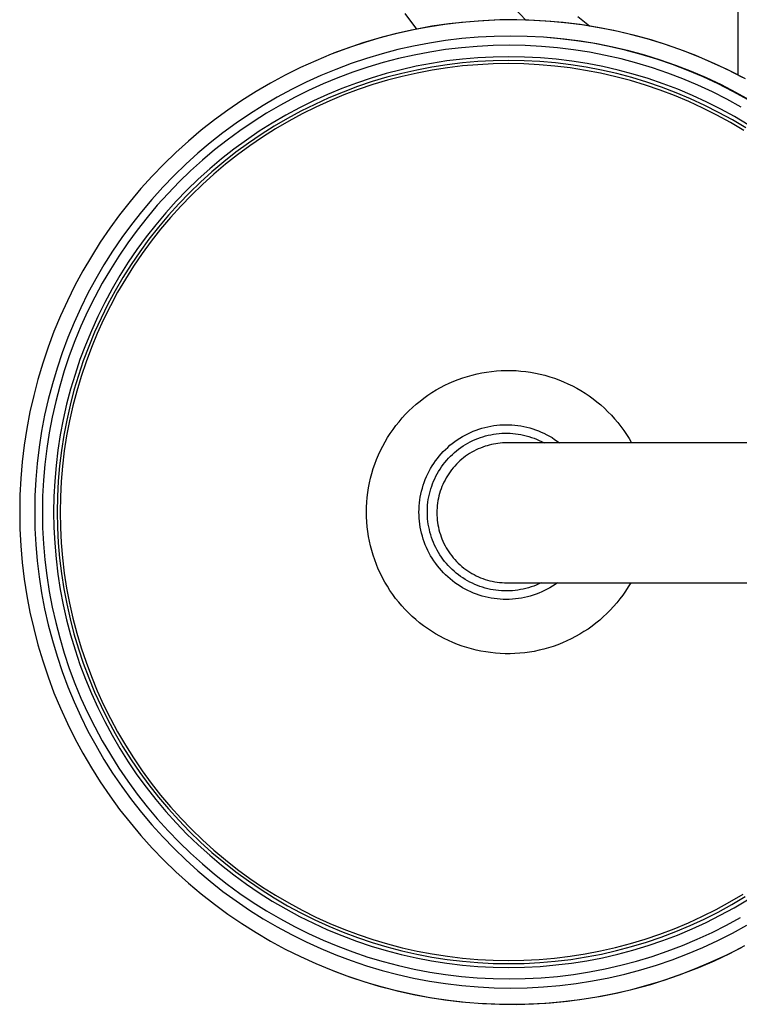
# Model space of a CAD drawing. Units: millimetres. Extents: x -434 to 401, y -957 to 1023.
# Drawn here: x 82 to 160, y -842 to -737 of the extents above; entities that cross this region are included whole.
import ezdxf

# ---------------------------------------------------------------- set-up
doc = ezdxf.new("R2010")
doc.units = ezdxf.units.MM
doc.header["$MEASUREMENT"] = 0
doc.layers.add('Default', color=7, linetype='Continuous', true_color=0x000000)

msp = doc.modelspace()

# ---------------------------------------------------------------- linework, layer by layer
at = {"layer": 'Default', "color": 7, "true_color": 0xffffff}
for p, q in [((159.42, -742.45), (159.42, -700.87)), ((135.45, -735.3), (136.67, -736.57)), ((123.69, -735.87), (124.94, -737.54)), ((142.24, -736.18), (143.49, -737.2)), ((126.19, -737.32), (124.42, -737.65)), ((126.6, -737.24), (124.81, -737.57)), ((127.97, -737.04), (126.19, -737.32)), ((128.41, -736.98), (126.6, -737.24)), ((129.75, -736.83), (127.97, -737.04)), ((130.23, -736.78), (128.41, -736.98)), ((131.55, -736.67), (129.75, -736.83)), ((132.05, -736.64), (130.23, -736.78)), ((133.35, -736.58), (131.55, -736.67)), ((133.87, -736.56), (132.05, -736.64)), ((135.15, -736.55), (133.35, -736.58)), ((135.7, -736.55), (133.87, -736.56)), ((136.99, -736.58), (135.15, -736.55)), ((137.52, -736.6), (135.7, -736.55)), ((138.82, -736.68), (136.99, -736.58)), ((139.35, -736.71), (137.52, -736.6)), ((140.66, -736.84), (138.82, -736.68)), ((141.16, -736.89), (139.35, -736.71)), ((142.48, -737.06), (140.66, -736.84)), ((142.97, -737.13), (141.16, -736.89)), ((144.3, -737.35), (142.48, -737.06)), ((144.78, -737.43), (142.97, -737.13)), ((146.1, -737.7), (144.3, -737.35)), ((146.57, -737.79), (144.78, -737.43)), ((120.92, -738.51), (119.19, -739.02)), ((121.25, -738.41), (119.5, -738.92)), ((122.66, -738.05), (120.92, -738.51)), ((123.02, -737.96), (121.25, -738.41)), ((124.42, -737.65), (122.66, -738.05)), ((124.81, -737.57), (123.02, -737.96)), ((129.8, -738.56), (128.07, -738.77)), ((131.54, -738.41), (129.8, -738.56)), ((133.28, -738.32), (131.54, -738.41)), ((135.02, -738.29), (133.28, -738.32)), ((136.79, -738.32), (135.02, -738.29)), ((138.56, -738.41), (136.79, -738.32)), ((140.33, -738.57), (138.56, -738.41)), ((140.78, -738.61), (139.02, -738.45)), ((142.09, -738.78), (140.33, -738.57)), ((142.53, -738.84), (140.78, -738.61)), ((147.89, -738.11), (146.1, -737.7)), ((148.34, -738.22), (146.57, -737.79)), ((149.67, -738.59), (147.89, -738.11)), ((150.1, -738.7), (148.34, -738.22)), ((151.43, -739.13), (149.67, -738.59)), ((117.49, -739.6), (115.8, -740.23)), ((117.77, -739.5), (116.05, -740.13)), ((119.19, -739.02), (117.49, -739.6)), ((119.5, -738.92), (117.77, -739.5)), ((124.64, -739.36), (122.94, -739.74)), ((126.35, -739.03), (124.64, -739.36)), ((128.07, -738.77), (126.35, -739.03)), ((129.75, -739.53), (128.05, -739.74)), ((131.45, -739.39), (129.75, -739.53)), ((133.16, -739.3), (131.45, -739.39)), ((134.87, -739.27), (133.16, -739.3)), ((136.6, -739.3), (134.87, -739.27)), ((138.33, -739.39), (136.6, -739.3)), ((140.06, -739.54), (138.33, -739.39)), ((141.78, -739.75), (140.06, -739.54)), ((143.84, -739.06), (142.09, -738.78)), ((144.27, -739.12), (142.53, -738.84)), ((145.58, -739.4), (143.84, -739.06)), ((146, -739.47), (144.27, -739.12)), ((147.3, -739.79), (145.58, -739.4)), ((147.71, -739.87), (146, -739.47)), ((151.84, -739.25), (150.1, -738.7)), ((153.17, -739.73), (151.43, -739.13)), ((153.57, -739.86), (151.84, -739.25)), ((115.8, -740.23), (114.14, -740.92)), ((119.59, -740.68), (117.94, -741.24)), ((121.26, -740.18), (119.59, -740.68)), ((122.94, -739.74), (121.26, -740.18)), ((123.02, -740.69), (121.37, -741.13)), ((124.69, -740.32), (123.02, -740.69)), ((126.37, -740), (124.69, -740.32)), ((128.05, -739.74), (126.37, -740)), ((131.52, -740.61), (129.86, -740.75)), ((133.18, -740.53), (131.52, -740.61)), ((134.85, -740.5), (133.18, -740.53)), ((136.53, -740.53), (134.85, -740.5)), ((138.22, -740.61), (136.53, -740.53)), ((139.9, -740.76), (138.22, -740.61)), ((143.5, -740.02), (141.78, -739.75)), ((145.2, -740.35), (143.5, -740.02)), ((146.89, -740.74), (145.2, -740.35)), ((149.02, -740.25), (147.3, -739.79)), ((149.41, -740.34), (147.71, -739.87)), ((150.71, -740.77), (149.02, -740.25)), ((151.1, -740.86), (149.41, -740.34)), ((154.89, -740.38), (153.17, -739.73)), ((155.27, -740.53), (153.57, -739.86)), ((156.58, -741.1), (154.89, -740.38)), ((156.94, -741.25), (155.27, -740.53)), ((112.5, -741.66), (110.88, -742.47)), ((114.14, -740.92), (112.5, -741.66)), ((117.94, -741.24), (116.31, -741.85)), ((119.73, -741.61), (118.11, -742.16)), ((121.37, -741.13), (119.73, -741.61)), ((124.92, -741.52), (123.29, -741.89)), ((126.56, -741.21), (124.92, -741.52)), ((126.6, -741.61), (124.98, -741.92)), ((128.2, -740.95), (126.56, -741.21)), ((128.24, -741.36), (126.6, -741.61)), ((128.25, -741.69), (126.63, -741.94)), ((129.86, -740.75), (128.2, -740.95)), ((129.88, -741.16), (128.24, -741.36)), ((129.88, -741.49), (128.25, -741.69)), ((131.52, -741.02), (129.88, -741.16)), ((131.52, -741.35), (129.88, -741.49)), ((133.17, -740.93), (131.52, -741.02)), ((133.16, -741.27), (131.52, -741.35)), ((134.8, -741.24), (133.16, -741.27)), ((134.82, -740.9), (133.17, -740.93)), ((136.46, -741.27), (134.8, -741.24)), ((136.5, -740.93), (134.82, -740.9)), ((138.11, -741.36), (136.46, -741.27)), ((138.17, -741.02), (136.5, -740.93)), ((139.77, -741.5), (138.11, -741.36)), ((139.83, -741.16), (138.17, -741.02)), ((141.41, -741.7), (139.77, -741.5)), ((141.49, -741.37), (139.83, -741.16)), ((141.58, -740.96), (139.9, -740.76)), ((143.05, -741.96), (141.41, -741.7)), ((143.14, -741.63), (141.49, -741.37)), ((143.24, -741.23), (141.58, -740.96)), ((144.79, -741.94), (143.14, -741.63)), ((144.9, -741.55), (143.24, -741.23)), ((146.55, -741.92), (144.9, -741.55)), ((148.57, -741.18), (146.89, -740.74)), ((150.23, -741.69), (148.57, -741.18)), ((151.87, -742.25), (150.23, -741.69)), ((152.39, -741.34), (150.71, -740.77)), ((152.76, -741.44), (151.1, -740.86)), ((154.04, -741.97), (152.39, -741.34)), ((154.41, -742.08), (152.76, -741.44)), ((158.25, -741.88), (156.58, -741.1)), ((158.59, -742.03), (156.94, -741.25)), ((110.88, -742.47), (109.3, -743.32)), ((114.7, -742.51), (113.11, -743.24)), ((116.31, -741.85), (114.7, -742.51)), ((116.51, -742.76), (114.94, -743.41)), ((118.11, -742.16), (116.51, -742.76)), ((120.08, -742.79), (118.51, -743.32)), ((121.68, -742.31), (120.08, -742.79)), ((121.77, -742.7), (120.19, -743.17)), ((123.29, -741.89), (121.68, -742.31)), ((123.37, -742.28), (121.77, -742.7)), ((123.42, -742.61), (121.83, -743.02)), ((124.98, -741.92), (123.37, -742.28)), ((125.02, -742.25), (123.42, -742.61)), ((126.63, -741.94), (125.02, -742.25)), ((144.68, -742.27), (143.05, -741.96)), ((146.3, -742.64), (144.68, -742.27)), ((146.42, -742.31), (144.79, -741.94)), ((147.9, -743.06), (146.3, -742.64)), ((148.03, -742.74), (146.42, -742.31)), ((148.18, -742.35), (146.55, -741.92)), ((149.63, -743.23), (148.03, -742.74)), ((149.79, -742.84), (148.18, -742.35)), ((153.49, -742.87), (151.87, -742.25)), ((155.68, -742.66), (154.04, -741.97)), ((156.03, -742.77), (154.41, -742.08)), ((157.28, -743.41), (155.68, -742.66)), ((157.62, -743.52), (156.03, -742.77)), ((159.88, -742.71), (158.25, -741.88)), ((160.21, -742.87), (158.59, -742.03)), ((109.3, -743.32), (107.74, -744.23)), ((113.11, -743.24), (111.55, -744.01)), ((114.94, -743.41), (113.38, -744.12)), ((118.51, -743.32), (116.95, -743.9)), ((118.62, -743.7), (117.07, -744.28)), ((120.19, -743.17), (118.62, -743.7)), ((120.26, -743.49), (118.7, -744.02)), ((121.83, -743.02), (120.26, -743.49)), ((149.49, -743.54), (147.9, -743.06)), ((151.06, -744.08), (149.49, -743.54)), ((151.21, -743.77), (149.63, -743.23)), ((151.39, -743.39), (149.79, -742.84)), ((152.78, -744.36), (151.21, -743.77)), ((152.97, -743.99), (151.39, -743.39)), ((155.09, -743.54), (153.49, -742.87)), ((156.66, -744.27), (155.09, -743.54)), ((158.86, -744.21), (157.28, -743.41)), ((159.19, -744.33), (157.62, -743.52)), ((107.74, -744.23), (106.22, -745.19)), ((110.02, -744.84), (108.52, -745.72)), ((111.55, -744.01), (110.02, -744.84)), ((111.85, -744.88), (110.35, -745.69)), ((113.38, -744.12), (111.85, -744.88)), ((115.41, -744.54), (113.89, -745.23)), ((115.55, -744.91), (114.04, -745.6)), ((116.95, -743.9), (115.41, -744.54)), ((117.07, -744.28), (115.55, -744.91)), ((117.17, -744.59), (115.65, -745.22)), ((118.7, -744.02), (117.17, -744.59)), ((152.61, -744.67), (151.06, -744.08)), ((154.14, -745.31), (152.61, -744.67)), ((154.32, -745.01), (152.78, -744.36)), ((154.52, -744.64), (152.97, -743.99)), ((156.05, -745.35), (154.52, -744.64)), ((158.21, -745.05), (156.66, -744.27)), ((160.42, -745.07), (158.86, -744.21)), ((160.73, -745.18), (159.19, -744.33)), ((106.22, -745.19), (104.73, -746.21)), ((108.52, -745.72), (107.05, -746.65)), ((110.35, -745.69), (108.87, -746.55)), ((112.4, -745.97), (110.93, -746.76)), ((113.89, -745.23), (112.4, -745.97)), ((114.04, -745.6), (112.56, -746.33)), ((114.16, -745.9), (112.69, -746.63)), ((115.65, -745.22), (114.16, -745.9)), ((155.65, -746), (154.14, -745.31)), ((155.84, -745.71), (154.32, -745.01)), ((157.13, -746.75), (155.65, -746)), ((157.33, -746.46), (155.84, -745.71)), ((157.56, -746.11), (156.05, -745.35)), ((159.73, -745.89), (158.21, -745.05)), ((104.73, -746.21), (103.28, -747.27)), ((107.05, -746.65), (105.61, -747.63)), ((108.87, -746.55), (107.43, -747.47)), ((110.93, -746.76), (109.49, -747.6)), ((112.56, -746.33), (111.11, -747.12)), ((112.69, -746.63), (111.25, -747.41)), ((158.59, -747.54), (157.13, -746.75)), ((158.8, -747.26), (157.33, -746.46)), ((159.04, -746.92), (157.56, -746.11)), ((160.49, -747.78), (159.04, -746.92)), ((103.28, -747.27), (101.86, -748.38)), ((105.61, -747.63), (104.2, -748.66)), ((107.43, -747.47), (106.02, -748.43)), ((109.49, -747.6), (108.08, -748.49)), ((109.68, -747.95), (108.29, -748.83)), ((111.11, -747.12), (109.68, -747.95)), ((111.25, -747.41), (109.83, -748.24)), ((160.02, -748.39), (158.59, -747.54)), ((160.24, -748.12), (158.8, -747.26)), ((101.86, -748.38), (100.49, -749.54)), ((104.2, -748.66), (102.83, -749.73)), ((106.02, -748.43), (104.64, -749.44)), ((108.08, -748.49), (106.71, -749.43)), ((108.29, -748.83), (106.92, -749.76)), ((108.44, -749.11), (107.09, -750.04)), ((109.83, -748.24), (108.44, -749.11)), ((100.49, -749.54), (99.15, -750.75)), ((102.83, -749.73), (101.5, -750.85)), ((104.64, -749.44), (103.3, -750.49)), ((106.71, -749.43), (105.36, -750.41)), ((106.92, -749.76), (105.59, -750.74)), ((107.09, -750.04), (105.76, -751.01)), ((99.15, -750.75), (97.85, -752)), ((101.5, -750.85), (100.21, -752.02)), ((103.3, -750.49), (101.99, -751.59)), ((105.36, -750.41), (104.05, -751.44)), ((105.59, -750.74), (104.29, -751.76)), ((105.76, -751.01), (104.47, -752.02)), ((97.85, -752), (96.6, -753.3)), ((100.21, -752.02), (98.95, -753.23)), ((101.99, -751.59), (100.72, -752.74)), ((104.05, -751.44), (102.78, -752.52)), ((104.29, -751.76), (103.02, -752.82)), ((104.47, -752.02), (103.22, -753.08)), ((96.6, -753.3), (95.4, -754.63)), ((98.95, -753.23), (97.74, -754.48)), ((100.72, -752.74), (99.49, -753.92)), ((102.78, -752.52), (101.54, -753.63)), ((103.02, -752.82), (101.8, -753.93)), ((103.22, -753.08), (102, -754.18)), ((99.49, -753.92), (98.31, -755.15)), ((101.54, -753.63), (100.34, -754.79)), ((101.8, -753.93), (100.61, -755.08)), ((102, -754.18), (100.82, -755.32)), ((95.4, -754.63), (94.24, -756.01)), ((97.74, -754.48), (96.58, -755.78)), ((98.31, -755.15), (97.16, -756.42)), ((100.34, -754.79), (99.19, -755.99)), ((100.61, -755.08), (99.46, -756.27)), ((100.82, -755.32), (99.68, -756.5)), ((94.24, -756.01), (93.12, -757.43)), ((96.58, -755.78), (95.46, -757.11)), ((97.16, -756.42), (96.06, -757.73)), ((99.19, -755.99), (98.07, -757.23)), ((99.46, -756.27), (98.35, -757.49)), ((99.68, -756.5), (98.58, -757.72)), ((93.12, -757.43), (92.06, -758.88)), ((95.46, -757.11), (94.38, -758.48)), ((98.07, -757.23), (97, -758.5)), ((98.35, -757.49), (97.29, -758.76)), ((94.38, -758.48), (93.35, -759.88)), ((96.06, -757.73), (95.01, -759.07)), ((97, -758.5), (95.97, -759.81)), ((98.58, -757.72), (97.52, -758.97)), ((92.06, -758.88), (91.05, -760.37)), ((95.01, -759.07), (94, -760.45)), ((97.29, -758.76), (96.27, -760.06)), ((97.52, -758.97), (96.51, -760.26)), ((91.05, -760.37), (90.09, -761.89)), ((93.35, -759.88), (92.37, -761.32)), ((94, -760.45), (93.04, -761.86)), ((95.97, -759.81), (94.98, -761.16)), ((96.27, -760.06), (95.29, -761.39)), ((96.51, -760.26), (95.54, -761.58)), ((92.37, -761.32), (91.44, -762.8)), ((94.98, -761.16), (94.05, -762.53)), ((95.29, -761.39), (94.36, -762.76)), ((95.54, -761.58), (94.62, -762.94)), ((90.09, -761.89), (89.18, -763.45)), ((91.44, -762.8), (90.56, -764.3)), ((93.04, -761.86), (92.13, -763.3)), ((94.05, -762.53), (93.16, -763.94)), ((94.36, -762.76), (93.48, -764.15)), ((89.18, -763.45), (88.32, -765.03)), ((92.13, -763.3), (91.26, -764.78)), ((93.16, -763.94), (92.31, -765.38)), ((94.62, -762.94), (93.74, -764.33)), ((90.56, -764.3), (89.73, -765.83)), ((91.26, -764.78), (90.45, -766.28)), ((93.48, -764.15), (92.65, -765.58)), ((93.74, -764.33), (92.91, -765.74)), ((88.32, -765.03), (87.52, -766.64)), ((89.73, -765.83), (88.96, -767.39)), ((92.31, -765.38), (91.52, -766.85)), ((92.65, -765.58), (91.86, -767.03)), ((92.91, -765.74), (92.13, -767.19)), ((87.52, -766.64), (86.77, -768.28)), ((90.45, -766.28), (89.69, -767.81)), ((91.52, -766.85), (90.78, -768.34)), ((91.86, -767.03), (91.13, -768.51)), ((88.96, -767.39), (88.24, -768.98)), ((89.69, -767.81), (88.98, -769.37)), ((92.13, -767.19), (91.4, -768.66)), ((86.77, -768.28), (86.08, -769.95)), ((88.24, -768.98), (87.57, -770.59)), ((90.78, -768.34), (90.09, -769.86)), ((91.13, -768.51), (90.44, -770.02)), ((91.4, -768.66), (90.72, -770.15)), ((86.08, -769.95), (85.45, -771.63)), ((88.98, -769.37), (88.33, -770.94)), ((90.09, -769.86), (89.45, -771.4)), ((90.44, -770.02), (89.81, -771.54)), ((90.72, -770.15), (90.1, -771.67)), ((87.57, -770.59), (86.96, -772.22)), ((88.33, -770.94), (87.73, -772.54)), ((85.45, -771.63), (84.88, -773.34)), ((86.96, -772.22), (86.41, -773.87)), ((89.45, -771.4), (88.87, -772.96)), ((89.81, -771.54), (89.23, -773.09)), ((90.1, -771.67), (89.52, -773.2)), ((84.88, -773.34), (84.36, -775.07)), ((87.73, -772.54), (87.19, -774.16)), ((88.87, -772.96), (88.34, -774.54)), ((89.23, -773.09), (88.7, -774.66)), ((89.52, -773.2), (89, -774.76)), ((86.41, -773.87), (85.91, -775.54)), ((87.19, -774.16), (86.7, -775.8)), ((130.92, -774.61), (131.43, -774.48)), ((131.43, -774.48), (131.95, -774.38)), ((131.95, -774.38), (132.46, -774.29)), ((132.46, -774.29), (132.98, -774.22)), ((132.98, -774.22), (133.51, -774.17)), ((133.51, -774.17), (134.03, -774.13)), ((134.03, -774.13), (134.56, -774.12)), ((134.56, -774.12), (135.08, -774.12)), ((135.08, -774.12), (135.61, -774.14)), ((135.61, -774.14), (136.13, -774.18)), ((136.13, -774.18), (136.65, -774.23)), ((136.65, -774.23), (137.17, -774.31)), ((137.17, -774.31), (137.69, -774.4)), ((137.69, -774.4), (138.21, -774.51)), ((84.36, -775.07), (83.91, -776.81)), ((85.91, -775.54), (85.47, -777.22)), ((88.34, -774.54), (87.86, -776.13)), ((88.7, -774.66), (88.23, -776.24)), ((89, -774.76), (88.53, -776.33)), ((127.97, -775.71), (128.45, -775.49)), ((128.45, -775.49), (128.93, -775.28)), ((128.93, -775.28), (129.42, -775.08)), ((129.42, -775.08), (129.91, -774.91)), ((129.91, -774.91), (130.41, -774.75)), ((130.41, -774.75), (130.92, -774.61)), ((138.21, -774.51), (138.71, -774.64)), ((138.71, -774.64), (139.22, -774.79)), ((139.22, -774.79), (139.72, -774.95)), ((139.72, -774.95), (140.21, -775.13)), ((140.21, -775.13), (140.7, -775.33)), ((140.7, -775.33), (141.18, -775.54)), ((141.18, -775.54), (141.65, -775.77)), ((86.7, -775.8), (86.27, -777.45)), ((87.86, -776.13), (87.44, -777.74)), ((88.23, -776.24), (87.81, -777.84)), ((88.53, -776.33), (88.11, -777.92)), ((126.16, -776.78), (126.6, -776.49)), ((126.6, -776.49), (127.05, -776.21)), ((127.05, -776.21), (127.51, -775.96)), ((127.51, -775.96), (127.97, -775.71)), ((141.65, -775.77), (142.12, -776.02)), ((142.12, -776.02), (142.57, -776.28)), ((142.57, -776.28), (143.02, -776.56)), ((143.02, -776.56), (143.45, -776.85)), ((83.91, -776.81), (83.51, -778.57)), ((85.47, -777.22), (85.08, -778.92)), ((86.27, -777.45), (85.89, -779.12)), ((124.91, -777.74), (125.32, -777.4)), ((125.32, -777.4), (125.74, -777.08)), ((125.74, -777.08), (126.16, -776.78)), ((143.45, -776.85), (143.88, -777.16)), ((143.88, -777.16), (144.29, -777.48)), ((144.29, -777.48), (144.7, -777.82)), ((83.51, -778.57), (83.18, -780.33)), ((87.44, -777.74), (87.07, -779.37)), ((87.81, -777.84), (87.45, -779.45)), ((88.11, -777.92), (87.75, -779.52)), ((123.77, -778.82), (124.14, -778.45)), ((124.14, -778.45), (124.52, -778.08)), ((124.52, -778.08), (124.91, -777.74)), ((144.7, -777.82), (145.09, -778.17)), ((145.09, -778.17), (145.47, -778.54)), ((145.47, -778.54), (145.83, -778.91)), ((85.08, -778.92), (84.76, -780.63)), ((85.89, -779.12), (85.57, -780.8)), ((87.07, -779.37), (86.76, -781.01)), ((87.45, -779.45), (87.14, -781.07)), ((87.75, -779.52), (87.44, -781.13)), ((122.74, -780.02), (123.07, -779.61)), ((123.07, -779.61), (123.41, -779.21)), ((123.41, -779.21), (123.77, -778.82)), ((145.83, -778.91), (146.18, -779.3)), ((146.18, -779.3), (146.52, -779.7)), ((146.52, -779.7), (146.85, -780.12)), ((83.18, -780.33), (82.9, -782.11)), ((84.76, -780.63), (84.49, -782.35)), ((85.57, -780.8), (85.31, -782.48)), ((122.13, -780.87), (122.43, -780.44)), ((122.43, -780.44), (122.74, -780.02)), ((130.43, -780.9), (130.73, -780.76)), ((130.73, -780.76), (131.03, -780.63)), ((131.03, -780.63), (131.33, -780.51)), ((131.33, -780.51), (131.64, -780.41)), ((131.64, -780.41), (131.95, -780.31)), ((131.95, -780.31), (132.26, -780.22)), ((132.26, -780.22), (132.58, -780.15)), ((132.58, -780.15), (132.9, -780.09)), ((132.9, -780.09), (133.22, -780.03)), ((133.22, -780.03), (133.54, -779.99)), ((133.54, -779.99), (133.87, -779.96)), ((133.87, -779.96), (134.19, -779.94)), ((134.19, -779.94), (134.52, -779.94)), ((134.52, -779.94), (134.84, -779.94)), ((134.84, -779.94), (135.17, -779.96)), ((135.17, -779.96), (135.49, -779.98)), ((135.49, -779.98), (135.82, -780.02)), ((135.82, -780.02), (136.14, -780.07)), ((136.14, -780.07), (136.46, -780.13)), ((136.46, -780.13), (136.78, -780.2)), ((136.78, -780.2), (137.09, -780.28)), ((137.09, -780.28), (137.4, -780.38)), ((137.4, -780.38), (137.71, -780.48)), ((137.71, -780.48), (138.02, -780.59)), ((138.02, -780.59), (138.32, -780.72)), ((138.32, -780.72), (138.61, -780.85)), ((146.85, -780.12), (147.16, -780.54)), ((147.16, -780.54), (147.45, -780.98)), ((86.76, -781.01), (86.51, -782.65)), ((87.14, -781.07), (86.89, -782.71)), ((87.44, -781.13), (87.19, -782.75)), ((121.32, -782.22), (121.57, -781.76)), ((121.57, -781.76), (121.84, -781.31)), ((121.84, -781.31), (122.13, -780.87)), ((128.78, -781.94), (129.04, -781.74)), ((129.04, -781.74), (129.31, -781.55)), ((129.31, -781.55), (129.58, -781.38)), ((129.58, -781.38), (129.86, -781.21)), ((129.86, -781.21), (130.15, -781.05)), ((130.15, -781.05), (130.43, -780.9)), ((130.45, -781.91), (130.71, -781.77)), ((130.71, -781.77), (130.97, -781.64)), ((130.97, -781.64), (131.24, -781.52)), ((131.24, -781.52), (131.51, -781.41)), ((131.51, -781.41), (131.79, -781.31)), ((131.79, -781.31), (132.07, -781.22)), ((132.07, -781.22), (132.35, -781.14)), ((132.35, -781.14), (132.63, -781.06)), ((132.63, -781.06), (132.92, -781)), ((132.92, -781), (133.21, -780.95)), ((133.21, -780.95), (133.5, -780.91)), ((133.5, -780.91), (133.79, -780.88)), ((133.79, -780.88), (134.09, -780.85)), ((134.09, -780.85), (134.38, -780.84)), ((134.39, -781.88), (134.16, -781.89)), ((134.38, -780.84), (134.67, -780.84)), ((134.63, -781.87), (134.39, -781.88)), ((201.75, -781.87), (134.63, -781.87)), ((134.67, -780.84), (134.97, -780.85)), ((134.97, -780.85), (135.26, -780.87)), ((135.26, -780.87), (135.55, -780.9)), ((135.55, -780.9), (135.85, -780.94)), ((135.85, -780.94), (136.14, -780.99)), ((136.14, -780.99), (136.42, -781.05)), ((136.42, -781.05), (136.71, -781.12)), ((136.71, -781.12), (136.99, -781.2)), ((136.99, -781.2), (137.27, -781.29)), ((137.27, -781.29), (137.55, -781.38)), ((137.55, -781.38), (137.82, -781.49)), ((137.82, -781.49), (138.09, -781.61)), ((138.09, -781.61), (138.36, -781.74)), ((138.36, -781.74), (138.62, -781.87)), ((138.61, -780.85), (138.9, -781)), ((138.9, -781), (139.19, -781.16)), ((139.19, -781.16), (139.47, -781.32)), ((139.47, -781.32), (139.75, -781.5)), ((139.75, -781.5), (140.01, -781.68)), ((140.01, -781.68), (140.28, -781.87)), ((147.45, -780.98), (147.73, -781.42)), ((147.73, -781.42), (148, -781.87)), ((82.9, -782.11), (82.68, -783.9)), ((84.49, -782.35), (84.29, -784.08)), ((85.31, -782.48), (85.11, -784.18)), ((86.51, -782.65), (86.31, -784.31)), ((86.89, -782.71), (86.69, -784.35)), ((87.19, -782.75), (87, -784.38)), ((120.86, -783.17), (121.08, -782.69)), ((121.08, -782.69), (121.32, -782.22)), ((127.6, -783.05), (127.82, -782.81)), ((127.82, -782.81), (128.05, -782.58)), ((128.05, -782.58), (128.29, -782.36)), ((128.29, -782.36), (128.53, -782.14)), ((128.53, -782.14), (128.78, -781.94)), ((128.79, -783.12), (129.01, -782.92)), ((129.01, -782.92), (129.23, -782.73)), ((129.23, -782.73), (129.46, -782.55)), ((129.46, -782.55), (129.7, -782.38)), ((129.7, -782.38), (129.95, -782.21)), ((129.95, -782.21), (130.19, -782.06)), ((130.19, -782.06), (130.45, -781.91)), ((130.87, -782.89), (130.64, -783.02)), ((131.09, -782.76), (130.87, -782.89)), ((131.33, -782.64), (131.09, -782.76)), ((131.56, -782.53), (131.33, -782.64)), ((131.8, -782.43), (131.56, -782.53)), ((132.05, -782.33), (131.8, -782.43)), ((132.29, -782.25), (132.05, -782.33)), ((132.52, -782.18), (132.29, -782.25)), ((132.75, -782.11), (132.52, -782.18)), ((132.98, -782.06), (132.75, -782.11)), ((133.21, -782.01), (132.98, -782.06)), ((133.45, -781.97), (133.21, -782.01)), ((133.68, -781.94), (133.45, -781.97)), ((133.92, -781.91), (133.68, -781.94)), ((134.16, -781.89), (133.92, -781.91)), ((82.68, -783.9), (82.53, -785.7)), ((120.47, -784.15), (120.66, -783.65)), ((120.66, -783.65), (120.86, -783.17)), ((126.8, -784.08), (126.99, -783.81)), ((126.99, -783.81), (127.18, -783.55)), ((127.18, -783.55), (127.39, -783.3)), ((127.39, -783.3), (127.6, -783.05)), ((127.81, -784.21), (127.99, -783.98)), ((127.99, -783.98), (128.18, -783.75)), ((128.18, -783.75), (128.38, -783.53)), ((128.38, -783.53), (128.58, -783.32)), ((128.58, -783.32), (128.79, -783.12)), ((129.41, -783.99), (129.23, -784.17)), ((129.6, -783.81), (129.41, -783.99)), ((129.8, -783.64), (129.6, -783.81)), ((130, -783.47), (129.8, -783.64)), ((130.21, -783.31), (130, -783.47)), ((130.42, -783.16), (130.21, -783.31)), ((130.64, -783.02), (130.42, -783.16)), ((84.29, -784.08), (84.14, -785.82)), ((85.11, -784.18), (84.96, -785.88)), ((86.31, -784.31), (86.17, -785.97)), ((86.69, -784.35), (86.55, -785.99)), ((87, -784.38), (86.86, -786.02)), ((120.15, -785.15), (120.3, -784.64)), ((120.3, -784.64), (120.47, -784.15)), ((126.15, -785.21), (126.3, -784.92)), ((126.3, -784.92), (126.46, -784.63)), ((126.46, -784.63), (126.62, -784.35)), ((126.62, -784.35), (126.8, -784.08)), ((127.17, -785.19), (127.32, -784.94)), ((127.32, -784.94), (127.47, -784.69)), ((127.47, -784.69), (127.64, -784.45)), ((127.64, -784.45), (127.81, -784.21)), ((128.55, -784.97), (128.4, -785.19)), ((128.71, -784.76), (128.55, -784.97)), ((128.88, -784.56), (128.71, -784.76)), ((129.05, -784.36), (128.88, -784.56)), ((129.23, -784.17), (129.05, -784.36)), ((82.53, -785.7), (82.44, -787.5)), ((84.14, -785.82), (84.05, -787.56)), ((84.96, -785.88), (84.87, -787.59)), ((86.17, -785.97), (86.08, -787.63)), ((86.55, -785.99), (86.47, -787.64)), ((86.86, -786.02), (86.77, -787.66)), ((119.9, -786.17), (120.02, -785.65)), ((120.02, -785.65), (120.15, -785.15)), ((125.77, -786.11), (125.89, -785.8)), ((125.89, -785.8), (126.01, -785.5)), ((126.01, -785.5), (126.15, -785.21)), ((126.67, -786.26), (126.78, -785.99)), ((126.78, -785.99), (126.9, -785.72)), ((126.9, -785.72), (127.03, -785.45)), ((127.03, -785.45), (127.17, -785.19)), ((127.88, -786.09), (127.77, -786.33)), ((128, -785.86), (127.88, -786.09)), ((128.13, -785.63), (128, -785.86)), ((128.26, -785.41), (128.13, -785.63)), ((128.4, -785.19), (128.26, -785.41)), ((119.72, -787.2), (119.8, -786.68)), ((119.8, -786.68), (119.9, -786.17)), ((125.41, -787.36), (125.49, -787.04)), ((125.49, -787.04), (125.57, -786.73)), ((125.57, -786.73), (125.67, -786.41)), ((125.67, -786.41), (125.77, -786.11)), ((126.33, -787.38), (126.4, -787.1)), ((126.4, -787.1), (126.48, -786.81)), ((126.48, -786.81), (126.57, -786.53)), ((126.57, -786.53), (126.67, -786.26)), ((127.49, -787.06), (127.42, -787.31)), ((127.58, -786.81), (127.49, -787.06)), ((127.67, -786.57), (127.58, -786.81)), ((127.77, -786.33), (127.67, -786.57)), ((82.44, -787.5), (82.41, -789.3)), ((84.05, -787.56), (84.02, -789.3)), ((84.87, -787.59), (84.84, -789.3)), ((86.08, -787.63), (86.05, -789.3)), ((86.47, -787.64), (86.44, -789.3)), ((86.77, -787.66), (86.75, -789.3)), ((119.61, -788.25), (119.66, -787.72)), ((119.66, -787.72), (119.72, -787.2)), ((125.26, -788.32), (125.3, -788)), ((125.3, -788), (125.35, -787.68)), ((125.35, -787.68), (125.41, -787.36)), ((126.17, -788.25), (126.21, -787.96)), ((126.21, -787.96), (126.27, -787.67)), ((126.27, -787.67), (126.33, -787.38)), ((127.24, -788.07), (127.2, -788.33)), ((127.29, -787.82), (127.24, -788.07)), ((127.35, -787.56), (127.29, -787.82)), ((127.42, -787.31), (127.35, -787.56)), ((119.57, -789.3), (119.58, -788.77)), ((119.58, -788.77), (119.61, -788.25)), ((125.21, -789.3), (125.22, -788.97)), ((125.22, -788.97), (125.23, -788.65)), ((125.23, -788.65), (125.26, -788.32)), ((126.11, -789.13), (126.12, -788.83)), ((126.11, -789.42), (126.11, -789.13)), ((126.12, -788.83), (126.14, -788.54)), ((126.14, -788.54), (126.17, -788.25)), ((127.15, -788.85), (127.13, -789.11)), ((127.13, -789.11), (127.13, -789.37)), ((127.17, -788.59), (127.15, -788.85)), ((127.2, -788.33), (127.17, -788.59)), ((82.41, -789.3), (82.44, -791.1)), ((84.02, -789.3), (84.05, -791.04)), ((84.83, -789.3), (84.84, -789.3)), ((84.84, -789.3), (84.87, -791)), ((86.05, -789.3), (86.08, -790.96)), ((86.44, -789.3), (86.47, -790.95)), ((86.75, -789.3), (86.77, -790.94)), ((119.58, -789.82), (119.57, -789.3)), ((119.61, -790.34), (119.58, -789.82)), ((125.22, -789.62), (125.21, -789.3)), ((125.23, -789.95), (125.22, -789.62)), ((125.26, -790.27), (125.23, -789.95)), ((125.3, -790.6), (125.26, -790.27)), ((126.12, -789.71), (126.11, -789.42)), ((126.14, -790.01), (126.12, -789.71)), ((126.17, -790.3), (126.14, -790.01)), ((126.21, -790.59), (126.17, -790.3)), ((127.13, -789.37), (127.13, -789.64)), ((127.13, -789.64), (127.15, -789.9)), ((127.15, -789.9), (127.17, -790.16)), ((127.17, -790.16), (127.2, -790.42)), ((82.44, -791.1), (82.53, -792.9)), ((84.05, -791.04), (84.14, -792.78)), ((84.87, -791), (84.96, -792.71)), ((86.08, -790.96), (86.17, -792.63)), ((86.47, -790.95), (86.55, -792.6)), ((86.77, -790.94), (86.86, -792.58)), ((119.65, -790.86), (119.61, -790.34)), ((119.72, -791.38), (119.65, -790.86)), ((125.35, -790.92), (125.3, -790.6)), ((125.42, -791.24), (125.35, -790.92)), ((125.49, -791.56), (125.42, -791.24)), ((126.26, -790.88), (126.21, -790.59)), ((126.32, -791.17), (126.26, -790.88)), ((126.39, -791.45), (126.32, -791.17)), ((127.2, -790.42), (127.24, -790.68)), ((127.24, -790.68), (127.29, -790.93)), ((127.29, -790.93), (127.35, -791.19)), ((127.35, -791.19), (127.42, -791.44)), ((119.8, -791.9), (119.72, -791.38)), ((119.9, -792.41), (119.8, -791.9)), ((120.01, -792.92), (119.9, -792.41)), ((125.57, -791.88), (125.49, -791.56)), ((125.67, -792.19), (125.57, -791.88)), ((125.78, -792.5), (125.67, -792.19)), ((126.47, -791.74), (126.39, -791.45)), ((126.56, -792.02), (126.47, -791.74)), ((126.66, -792.29), (126.56, -792.02)), ((126.76, -792.57), (126.66, -792.29)), ((127.42, -791.44), (127.5, -791.69)), ((127.5, -791.69), (127.58, -791.94)), ((127.58, -791.94), (127.67, -792.18)), ((127.67, -792.18), (127.78, -792.43)), ((127.78, -792.43), (127.89, -792.66)), ((82.53, -792.9), (82.68, -794.69)), ((84.14, -792.78), (84.29, -794.51)), ((84.96, -792.71), (85.11, -794.41)), ((86.17, -792.63), (86.31, -794.29)), ((86.55, -792.6), (86.69, -794.25)), ((86.86, -792.58), (87, -794.21)), ((120.15, -793.43), (120.01, -792.92)), ((120.3, -793.93), (120.15, -793.43)), ((125.89, -792.8), (125.78, -792.5)), ((126.02, -793.1), (125.89, -792.8)), ((126.16, -793.4), (126.02, -793.1)), ((126.31, -793.69), (126.16, -793.4)), ((126.88, -792.84), (126.76, -792.57)), ((127.01, -793.1), (126.88, -792.84)), ((127.15, -793.36), (127.01, -793.1)), ((127.29, -793.62), (127.15, -793.36)), ((127.89, -792.66), (128.01, -792.9)), ((128.01, -792.9), (128.13, -793.13)), ((128.13, -793.13), (128.27, -793.35)), ((128.27, -793.35), (128.41, -793.57)), ((84.29, -794.51), (84.49, -796.24)), ((85.11, -794.41), (85.31, -796.11)), ((86.31, -794.29), (86.51, -795.94)), ((86.69, -794.25), (86.89, -795.89)), ((87, -794.21), (87.19, -795.84)), ((120.47, -794.43), (120.3, -793.93)), ((120.65, -794.91), (120.47, -794.43)), ((126.46, -793.97), (126.31, -793.69)), ((126.63, -794.25), (126.46, -793.97)), ((126.81, -794.53), (126.63, -794.25)), ((127, -794.8), (126.81, -794.53)), ((127.45, -793.87), (127.29, -793.62)), ((127.61, -794.11), (127.45, -793.87)), ((127.78, -794.35), (127.61, -794.11)), ((127.96, -794.58), (127.78, -794.35)), ((128.41, -793.57), (128.56, -793.78)), ((128.56, -793.78), (128.72, -793.99)), ((128.72, -793.99), (128.88, -794.2)), ((128.88, -794.2), (129.06, -794.39)), ((129.06, -794.39), (129.23, -794.59)), ((82.68, -794.69), (82.9, -796.48)), ((120.85, -795.4), (120.65, -794.91)), ((121.07, -795.87), (120.85, -795.4)), ((127.19, -795.06), (127, -794.8)), ((127.4, -795.31), (127.19, -795.06)), ((127.61, -795.56), (127.4, -795.31)), ((127.84, -795.8), (127.61, -795.56)), ((128.15, -794.81), (127.96, -794.58)), ((128.34, -795.03), (128.15, -794.81)), ((128.55, -795.24), (128.34, -795.03)), ((128.76, -795.45), (128.55, -795.24)), ((128.97, -795.64), (128.76, -795.45)), ((129.23, -794.59), (129.42, -794.77)), ((129.42, -794.77), (129.61, -794.95)), ((129.61, -794.95), (129.81, -795.12)), ((129.81, -795.12), (130.01, -795.29)), ((130.01, -795.29), (130.22, -795.44)), ((130.22, -795.44), (130.44, -795.59)), ((130.44, -795.59), (130.66, -795.74)), ((82.9, -796.48), (83.18, -798.26)), ((84.49, -796.24), (84.76, -797.96)), ((85.31, -796.11), (85.57, -797.8)), ((86.51, -795.94), (86.76, -797.59)), ((86.89, -795.89), (87.14, -797.52)), ((87.19, -795.84), (87.44, -797.46)), ((121.31, -796.34), (121.07, -795.87)), ((121.56, -796.8), (121.31, -796.34)), ((128.07, -796.03), (127.84, -795.8)), ((128.31, -796.25), (128.07, -796.03)), ((128.55, -796.46), (128.31, -796.25)), ((128.81, -796.67), (128.55, -796.46)), ((129.2, -795.83), (128.97, -795.64)), ((129.43, -796.02), (129.2, -795.83)), ((129.67, -796.19), (129.43, -796.02)), ((129.91, -796.36), (129.67, -796.19)), ((130.16, -796.51), (129.91, -796.36)), ((130.41, -796.66), (130.16, -796.51)), ((130.66, -795.74), (130.88, -795.87)), ((130.88, -795.87), (131.11, -796)), ((131.11, -796), (131.34, -796.12)), ((131.34, -796.12), (131.58, -796.23)), ((131.58, -796.23), (131.82, -796.33)), ((131.82, -796.33), (132.06, -796.42)), ((132.06, -796.42), (132.31, -796.51)), ((132.31, -796.51), (132.56, -796.58)), ((132.56, -796.58), (132.82, -796.65)), ((132.82, -796.65), (133.07, -796.71)), ((86.76, -797.59), (87.07, -799.22)), ((87.14, -797.52), (87.45, -799.14)), ((87.44, -797.46), (87.75, -799.07)), ((121.82, -797.25), (121.56, -796.8)), ((122.1, -797.69), (121.82, -797.25)), ((122.4, -798.12), (122.1, -797.69)), ((129.07, -796.87), (128.81, -796.67)), ((129.33, -797.05), (129.07, -796.87)), ((129.61, -797.23), (129.33, -797.05)), ((129.89, -797.4), (129.61, -797.23)), ((130.17, -797.56), (129.89, -797.4)), ((130.46, -797.71), (130.17, -797.56)), ((130.67, -796.8), (130.41, -796.66)), ((130.76, -797.85), (130.46, -797.71)), ((130.93, -796.93), (130.67, -796.8)), ((131.2, -797.05), (130.93, -796.93)), ((131.47, -797.17), (131.2, -797.05)), ((131.75, -797.27), (131.47, -797.17)), ((132.02, -797.36), (131.75, -797.27)), ((132.31, -797.45), (132.02, -797.36)), ((132.59, -797.52), (132.31, -797.45)), ((132.88, -797.58), (132.59, -797.52)), ((133.17, -797.64), (132.88, -797.58)), ((133.07, -796.71), (133.33, -796.76)), ((133.46, -797.68), (133.17, -797.64)), ((133.33, -796.76), (133.59, -796.8)), ((133.75, -797.71), (133.46, -797.68)), ((133.59, -796.8), (133.85, -796.83)), ((133.85, -796.83), (134.11, -796.86)), ((134.11, -796.86), (134.37, -796.87)), ((134.37, -796.87), (134.63, -796.87)), ((134.63, -796.87), (201.76, -796.87)), ((135.51, -797.7), (135.22, -797.73)), ((135.8, -797.66), (135.51, -797.7)), ((136.09, -797.61), (135.8, -797.66)), ((136.38, -797.56), (136.09, -797.61)), ((136.66, -797.49), (136.38, -797.56)), ((136.95, -797.41), (136.66, -797.49)), ((137.23, -797.32), (136.95, -797.41)), ((137.51, -797.22), (137.23, -797.32)), ((137.78, -797.12), (137.51, -797.22)), ((138.05, -797), (137.78, -797.12)), ((138.31, -796.87), (138.05, -797)), ((138.96, -797.57), (138.67, -797.71)), ((139.24, -797.41), (138.96, -797.57)), ((139.52, -797.24), (139.24, -797.41)), ((139.8, -797.06), (139.52, -797.24)), ((140.07, -796.87), (139.8, -797.06)), ((147.64, -797.32), (147.36, -797.76)), ((147.91, -796.87), (147.64, -797.32)), ((83.18, -798.26), (83.51, -800.03)), ((84.76, -797.96), (85.08, -799.67)), ((85.57, -797.8), (85.89, -799.47)), ((122.71, -798.54), (122.4, -798.12)), ((123.04, -798.95), (122.71, -798.54)), ((131.06, -797.97), (130.76, -797.85)), ((131.36, -798.09), (131.06, -797.97)), ((131.67, -798.2), (131.36, -798.09)), ((131.99, -798.29), (131.67, -798.2)), ((132.3, -798.38), (131.99, -798.29)), ((132.62, -798.45), (132.3, -798.38)), ((132.94, -798.51), (132.62, -798.45)), ((133.26, -798.57), (132.94, -798.51)), ((133.59, -798.61), (133.26, -798.57)), ((133.91, -798.63), (133.59, -798.61)), ((134.04, -797.74), (133.75, -797.71)), ((134.24, -798.65), (133.91, -798.63)), ((134.34, -797.75), (134.04, -797.74)), ((134.56, -798.66), (134.24, -798.65)), ((134.63, -797.75), (134.34, -797.75)), ((134.89, -798.65), (134.56, -798.66)), ((134.92, -797.75), (134.63, -797.75)), ((135.22, -798.63), (134.89, -798.65)), ((135.22, -797.73), (134.92, -797.75)), ((135.54, -798.61), (135.22, -798.63)), ((135.87, -798.57), (135.54, -798.61)), ((136.19, -798.52), (135.87, -798.57)), ((136.51, -798.45), (136.19, -798.52)), ((136.83, -798.38), (136.51, -798.45)), ((137.14, -798.3), (136.83, -798.38)), ((137.46, -798.2), (137.14, -798.3)), ((137.76, -798.1), (137.46, -798.2)), ((138.07, -797.98), (137.76, -798.1)), ((138.37, -797.85), (138.07, -797.98)), ((138.67, -797.71), (138.37, -797.85)), ((146.74, -798.61), (146.42, -799.02)), ((147.06, -798.19), (146.74, -798.61)), ((147.36, -797.76), (147.06, -798.19)), ((85.08, -799.67), (85.47, -801.37)), ((85.89, -799.47), (86.27, -801.14)), ((87.07, -799.22), (87.44, -800.85)), ((87.45, -799.14), (87.81, -800.75)), ((87.75, -799.07), (88.11, -800.67)), ((123.38, -799.35), (123.04, -798.95)), ((123.73, -799.74), (123.38, -799.35)), ((124.1, -800.11), (123.73, -799.74)), ((145.72, -799.8), (145.35, -800.17)), ((146.07, -799.41), (145.72, -799.8)), ((146.42, -799.02), (146.07, -799.41)), ((83.51, -800.03), (83.91, -801.78)), ((87.44, -800.85), (87.86, -802.46)), ((87.81, -800.75), (88.23, -802.35)), ((88.11, -800.67), (88.53, -802.26)), ((124.48, -800.47), (124.1, -800.11)), ((124.87, -800.82), (124.48, -800.47)), ((125.27, -801.15), (124.87, -800.82)), ((144.58, -800.87), (144.17, -801.21)), ((144.97, -800.53), (144.58, -800.87)), ((145.35, -800.17), (144.97, -800.53)), ((83.91, -801.78), (84.36, -803.53)), ((85.47, -801.37), (85.91, -803.06)), ((86.27, -801.14), (86.7, -802.79)), ((125.68, -801.47), (125.27, -801.15)), ((126.11, -801.78), (125.68, -801.47)), ((126.54, -802.07), (126.11, -801.78)), ((143.33, -801.83), (142.89, -802.11)), ((143.76, -801.52), (143.33, -801.83)), ((144.17, -801.21), (143.76, -801.52)), ((86.7, -802.79), (87.19, -804.43)), ((87.86, -802.46), (88.34, -804.06)), ((88.23, -802.35), (88.7, -803.94)), ((88.53, -802.26), (89, -803.83)), ((126.99, -802.34), (126.54, -802.07)), ((127.44, -802.6), (126.99, -802.34)), ((127.91, -802.85), (127.44, -802.6)), ((128.38, -803.07), (127.91, -802.85)), ((141.53, -802.89), (141.05, -803.11)), ((141.99, -802.64), (141.53, -802.89)), ((142.45, -802.39), (141.99, -802.64)), ((142.89, -802.11), (142.45, -802.39)), ((84.36, -803.53), (84.88, -805.25)), ((85.91, -803.06), (86.41, -804.73)), ((88.7, -803.94), (89.23, -805.5)), ((89, -803.83), (89.52, -805.39)), ((128.85, -803.29), (128.38, -803.07)), ((129.34, -803.48), (128.85, -803.29)), ((129.83, -803.66), (129.34, -803.48)), ((130.33, -803.82), (129.83, -803.66)), ((130.83, -803.96), (130.33, -803.82)), ((131.34, -804.09), (130.83, -803.96)), ((138.59, -803.99), (138.09, -804.11)), ((139.1, -803.85), (138.59, -803.99)), ((139.6, -803.69), (139.1, -803.85)), ((140.09, -803.51), (139.6, -803.69)), ((140.58, -803.32), (140.09, -803.51)), ((141.05, -803.11), (140.58, -803.32)), ((86.41, -804.73), (86.96, -806.38)), ((87.19, -804.43), (87.73, -806.05)), ((88.34, -804.06), (88.87, -805.64)), ((131.85, -804.2), (131.34, -804.09)), ((132.37, -804.29), (131.85, -804.2)), ((132.89, -804.36), (132.37, -804.29)), ((133.41, -804.42), (132.89, -804.36)), ((133.93, -804.46), (133.41, -804.42)), ((134.45, -804.48), (133.93, -804.46)), ((134.97, -804.48), (134.45, -804.48)), ((135.5, -804.46), (134.97, -804.48)), ((136.02, -804.43), (135.5, -804.46)), ((136.54, -804.37), (136.02, -804.43)), ((137.06, -804.3), (136.54, -804.37)), ((137.57, -804.22), (137.06, -804.3)), ((138.09, -804.11), (137.57, -804.22)), ((84.88, -805.25), (85.45, -806.96)), ((87.73, -806.05), (88.33, -807.65)), ((88.87, -805.64), (89.45, -807.2)), ((89.23, -805.5), (89.81, -807.05)), ((89.52, -805.39), (90.1, -806.93)), ((85.45, -806.96), (86.08, -808.65)), ((86.96, -806.38), (87.57, -808.01)), ((89.45, -807.2), (90.09, -808.74)), ((89.81, -807.05), (90.44, -808.58)), ((90.1, -806.93), (90.72, -808.44)), ((87.57, -808.01), (88.24, -809.62)), ((88.33, -807.65), (88.98, -809.23)), ((86.08, -808.65), (86.77, -810.31)), ((88.98, -809.23), (89.69, -810.78)), ((90.09, -808.74), (90.78, -810.25)), ((90.44, -808.58), (91.13, -810.08)), ((90.72, -808.44), (91.4, -809.94)), ((86.77, -810.31), (87.52, -811.95)), ((88.24, -809.62), (88.96, -811.2)), ((90.78, -810.25), (91.52, -811.75)), ((91.13, -810.08), (91.86, -811.56)), ((91.4, -809.94), (92.13, -811.4)), ((88.96, -811.2), (89.73, -812.76)), ((89.69, -810.78), (90.45, -812.31)), ((92.13, -811.4), (92.91, -812.85)), ((87.52, -811.95), (88.32, -813.56)), ((90.45, -812.31), (91.26, -813.81)), ((91.52, -811.75), (92.31, -813.21)), ((91.86, -811.56), (92.65, -813.01)), ((89.73, -812.76), (90.56, -814.29)), ((92.31, -813.21), (93.16, -814.65)), ((92.65, -813.01), (93.48, -814.44)), ((92.91, -812.85), (93.74, -814.26)), ((88.32, -813.56), (89.18, -815.15)), ((90.56, -814.29), (91.44, -815.8)), ((91.26, -813.81), (92.13, -815.29)), ((93.48, -814.44), (94.36, -815.84)), ((93.74, -814.26), (94.62, -815.65)), ((89.18, -815.15), (90.09, -816.7)), ((92.13, -815.29), (93.04, -816.73)), ((93.16, -814.65), (94.05, -816.06)), ((90.09, -816.7), (91.05, -818.22)), ((91.44, -815.8), (92.37, -817.27)), ((94.05, -816.06), (94.98, -817.44)), ((94.36, -815.84), (95.29, -817.2)), ((94.62, -815.65), (95.54, -817.01)), ((92.37, -817.27), (93.35, -818.71)), ((93.04, -816.73), (94, -818.14)), ((94.98, -817.44), (95.97, -818.78)), ((95.29, -817.2), (96.27, -818.54)), ((95.54, -817.01), (96.51, -818.33)), ((91.05, -818.22), (92.06, -819.71)), ((93.35, -818.71), (94.38, -820.12)), ((94, -818.14), (95.01, -819.52)), ((95.97, -818.78), (97, -820.09)), ((96.27, -818.54), (97.29, -819.84)), ((96.51, -818.33), (97.52, -819.62)), ((92.06, -819.71), (93.12, -821.17)), ((95.01, -819.52), (96.06, -820.87)), ((97.29, -819.84), (98.35, -821.1)), ((97.52, -819.62), (98.58, -820.88)), ((94.38, -820.12), (95.46, -821.48)), ((96.06, -820.87), (97.16, -822.17)), ((97, -820.09), (98.07, -821.37)), ((98.58, -820.88), (99.68, -822.1)), ((93.12, -821.17), (94.24, -822.58)), ((95.46, -821.48), (96.58, -822.82)), ((98.07, -821.37), (99.19, -822.6)), ((98.35, -821.1), (99.46, -822.33)), ((94.24, -822.58), (95.4, -823.96)), ((96.58, -822.82), (97.74, -824.11)), ((97.16, -822.17), (98.31, -823.44)), ((99.19, -822.6), (100.34, -823.8)), ((99.46, -822.33), (100.61, -823.51)), ((99.68, -822.1), (100.82, -823.28)), ((95.4, -823.96), (96.6, -825.3)), ((98.31, -823.44), (99.49, -824.67)), ((100.34, -823.8), (101.54, -824.96)), ((100.61, -823.51), (101.8, -824.66)), ((100.82, -823.28), (102, -824.42)), ((97.74, -824.11), (98.95, -825.36)), ((99.49, -824.67), (100.72, -825.86)), ((101.54, -824.96), (102.78, -826.08)), ((101.8, -824.66), (103.02, -825.77)), ((102, -824.42), (103.22, -825.52)), ((96.6, -825.3), (97.85, -826.59)), ((98.95, -825.36), (100.21, -826.57)), ((100.72, -825.86), (101.99, -827)), ((102.78, -826.08), (104.05, -827.15)), ((103.02, -825.77), (104.29, -826.83)), ((103.22, -825.52), (104.47, -826.57)), ((97.85, -826.59), (99.15, -827.84)), ((100.21, -826.57), (101.5, -827.74)), ((101.99, -827), (103.3, -828.1)), ((104.05, -827.15), (105.36, -828.18)), ((104.29, -826.83), (105.59, -827.85)), ((104.47, -826.57), (105.76, -827.59)), ((99.15, -827.84), (100.49, -829.05)), ((101.5, -827.74), (102.83, -828.86)), ((103.3, -828.1), (104.64, -829.16)), ((105.36, -828.18), (106.71, -829.16)), ((105.59, -827.85), (106.92, -828.83)), ((105.76, -827.59), (107.09, -828.56)), ((100.49, -829.05), (101.86, -830.21)), ((102.83, -828.86), (104.2, -829.94)), ((104.64, -829.16), (106.02, -830.17)), ((106.71, -829.16), (108.08, -830.1)), ((106.92, -828.83), (108.29, -829.76)), ((107.09, -828.56), (108.44, -829.48)), ((101.86, -830.21), (103.28, -831.32)), ((104.2, -829.94), (105.61, -830.97)), ((106.02, -830.17), (107.43, -831.13)), ((108.08, -830.1), (109.49, -830.99)), ((108.29, -829.76), (109.68, -830.64)), ((108.44, -829.48), (109.83, -830.36)), ((109.83, -830.36), (111.25, -831.18)), ((158.54, -831.08), (159.96, -830.23)), ((103.28, -831.32), (104.73, -832.39)), ((105.61, -830.97), (107.05, -831.95)), ((107.43, -831.13), (108.87, -832.04)), ((109.49, -830.99), (110.93, -831.83)), ((109.68, -830.64), (111.11, -831.48)), ((111.11, -831.48), (112.56, -832.26)), ((111.25, -831.18), (112.69, -831.96)), ((157.08, -831.87), (158.54, -831.08)), ((157.28, -832.16), (158.75, -831.36)), ((158.75, -831.36), (160.18, -830.51)), ((158.99, -831.7), (160.44, -830.84)), ((104.73, -832.39), (106.22, -833.4)), ((107.05, -831.95), (108.52, -832.88)), ((108.87, -832.04), (110.35, -832.9)), ((110.93, -831.83), (112.4, -832.62)), ((112.56, -832.26), (114.04, -833)), ((112.69, -831.96), (114.16, -832.69)), ((155.6, -832.61), (157.08, -831.87)), ((155.79, -832.91), (157.28, -832.16)), ((156.01, -833.27), (157.51, -832.51)), ((157.51, -832.51), (158.99, -831.7)), ((106.22, -833.4), (107.74, -834.36)), ((108.52, -832.88), (110.02, -833.76)), ((110.35, -832.9), (111.85, -833.71)), ((112.4, -832.62), (113.89, -833.36)), ((113.89, -833.36), (115.41, -834.05)), ((114.04, -833), (115.55, -833.68)), ((114.16, -832.69), (115.65, -833.37)), ((115.65, -833.37), (117.17, -834)), ((152.57, -833.94), (154.1, -833.3)), ((154.1, -833.3), (155.6, -832.61)), ((154.28, -833.61), (155.79, -832.91)), ((154.48, -833.97), (156.01, -833.27)), ((156.62, -834.35), (158.16, -833.57)), ((158.16, -833.57), (159.68, -832.73)), ((158.82, -834.41), (160.37, -833.56)), ((107.74, -834.36), (109.3, -835.27)), ((110.02, -833.76), (111.55, -834.58)), ((111.55, -834.58), (113.11, -835.36)), ((111.85, -833.71), (113.38, -834.47)), ((113.38, -834.47), (114.94, -835.18)), ((115.41, -834.05), (116.95, -834.69)), ((115.55, -833.68), (117.07, -834.31)), ((117.07, -834.31), (118.62, -834.89)), ((117.17, -834), (118.7, -834.58)), ((118.7, -834.58), (120.26, -835.1)), ((149.46, -835.06), (151.03, -834.53)), ((151.03, -834.53), (152.57, -833.94)), ((151.18, -834.84), (152.74, -834.25)), ((151.35, -835.22), (152.93, -834.62)), ((152.74, -834.25), (154.28, -833.61)), ((152.93, -834.62), (154.48, -833.97)), ((155.04, -835.07), (156.62, -834.35)), ((157.24, -835.21), (158.82, -834.41)), ((109.3, -835.27), (110.88, -836.13)), ((113.11, -835.36), (114.7, -836.08)), ((114.94, -835.18), (116.51, -835.83)), ((116.95, -834.69), (118.51, -835.28)), ((118.51, -835.28), (120.08, -835.81)), ((118.62, -834.89), (120.19, -835.42)), ((120.19, -835.42), (121.77, -835.89)), ((120.26, -835.1), (121.83, -835.57)), ((121.83, -835.57), (123.42, -835.99)), ((146.27, -835.96), (147.87, -835.54)), ((147.87, -835.54), (149.46, -835.06)), ((148, -835.86), (149.6, -835.38)), ((149.6, -835.38), (151.18, -834.84)), ((149.76, -835.76), (151.35, -835.22)), ((153.45, -835.74), (155.04, -835.07)), ((155.63, -835.95), (157.24, -835.21)), ((110.88, -836.13), (112.5, -836.93)), ((114.7, -836.08), (116.31, -836.75)), ((116.31, -836.75), (117.94, -837.36)), ((116.51, -835.83), (118.11, -836.43)), ((118.11, -836.43), (119.73, -836.98)), ((120.08, -835.81), (121.68, -836.28)), ((121.68, -836.28), (123.29, -836.71)), ((121.77, -835.89), (123.37, -836.31)), ((123.29, -836.71), (124.92, -837.07)), ((123.37, -836.31), (124.98, -836.68)), ((123.42, -835.99), (125.02, -836.35)), ((124.98, -836.68), (126.6, -836.98)), ((125.02, -836.35), (126.63, -836.65)), ((126.63, -836.65), (128.25, -836.9)), ((141.4, -836.9), (143.03, -836.64)), ((143.03, -836.64), (144.66, -836.33)), ((143.12, -836.97), (144.76, -836.66)), ((144.66, -836.33), (146.27, -835.96)), ((144.76, -836.66), (146.39, -836.29)), ((144.88, -837.05), (146.52, -836.68)), ((146.39, -836.29), (148, -835.86)), ((146.52, -836.68), (148.15, -836.25)), ((148.15, -836.25), (149.76, -835.76)), ((150.19, -836.92), (151.83, -836.36)), ((151.83, -836.36), (153.45, -835.74)), ((152.35, -837.27), (154, -836.64)), ((154, -836.64), (155.63, -835.95)), ((156.54, -837.51), (158.2, -836.74)), ((156.88, -837.37), (158.53, -836.59)), ((158.2, -836.74), (159.84, -835.91)), ((158.53, -836.59), (160.15, -835.76)), ((112.5, -836.93), (114.14, -837.67)), ((114.14, -837.67), (115.8, -838.36)), ((117.94, -837.36), (119.59, -837.91)), ((119.73, -836.98), (121.37, -837.47)), ((121.37, -837.47), (123.02, -837.9)), ((124.92, -837.07), (126.56, -837.39)), ((126.56, -837.39), (128.2, -837.64)), ((126.6, -836.98), (128.24, -837.24)), ((128.2, -837.64), (129.86, -837.84)), ((128.24, -837.24), (129.88, -837.43)), ((128.25, -836.9), (129.88, -837.1)), ((129.88, -837.1), (131.52, -837.24)), ((129.88, -837.43), (131.52, -837.58)), ((131.52, -837.24), (133.16, -837.32)), ((131.52, -837.58), (133.17, -837.66)), ((133.16, -837.32), (134.8, -837.35)), ((133.17, -837.66), (134.82, -837.69)), ((134.8, -837.35), (136.45, -837.32)), ((134.82, -837.69), (136.49, -837.66)), ((136.45, -837.32), (138.11, -837.24)), ((136.49, -837.66), (138.16, -837.57)), ((138.11, -837.24), (139.75, -837.1)), ((138.16, -837.57), (139.82, -837.43)), ((139.75, -837.1), (141.4, -836.9)), ((139.82, -837.43), (141.48, -837.23)), ((139.89, -837.83), (141.56, -837.63)), ((141.48, -837.23), (143.12, -836.97)), ((141.56, -837.63), (143.22, -837.37)), ((143.22, -837.37), (144.88, -837.05)), ((146.86, -837.86), (148.54, -837.42)), ((148.54, -837.42), (150.19, -836.92)), ((150.68, -837.84), (152.35, -837.27)), ((154.85, -838.22), (156.54, -837.51)), ((155.2, -838.09), (156.88, -837.37)), ((115.8, -838.36), (117.49, -839)), ((116.05, -838.46), (117.76, -839.1)), ((119.59, -837.91), (121.26, -838.41)), ((121.26, -838.41), (122.94, -838.85)), ((122.94, -838.85), (124.64, -839.24)), ((123.02, -837.9), (124.69, -838.28)), ((124.69, -838.28), (126.37, -838.6)), ((126.37, -838.6), (128.05, -838.86)), ((128.05, -838.86), (129.75, -839.06)), ((129.86, -837.84), (131.52, -837.98)), ((131.52, -837.98), (133.18, -838.07)), ((133.18, -838.07), (134.85, -838.1)), ((134.85, -838.1), (136.53, -838.07)), ((136.53, -838.07), (138.21, -837.98)), ((138.21, -837.98), (139.89, -837.83)), ((140.05, -839.05), (141.77, -838.84)), ((141.77, -838.84), (143.48, -838.58)), ((143.48, -838.58), (145.18, -838.25)), ((145.18, -838.25), (146.86, -837.86)), ((145.55, -839.2), (147.28, -838.81)), ((147.28, -838.81), (148.99, -838.35)), ((148.99, -838.35), (150.68, -837.84)), ((151.79, -839.36), (153.51, -838.76)), ((153.13, -838.88), (154.85, -838.22)), ((153.51, -838.76), (155.2, -838.09)), ((117.49, -839), (119.19, -839.57)), ((117.76, -839.1), (119.5, -839.67)), ((119.19, -839.57), (120.92, -840.09)), ((119.5, -839.67), (121.25, -840.18)), ((124.64, -839.24), (126.35, -839.56)), ((126.35, -839.56), (128.07, -839.83)), ((128.07, -839.83), (129.8, -840.03)), ((129.75, -839.06), (131.45, -839.21)), ((131.45, -839.21), (133.16, -839.29)), ((133.16, -839.29), (134.87, -839.32)), ((134.87, -839.32), (136.6, -839.29)), ((136.6, -839.29), (138.32, -839.2)), ((138.32, -839.2), (140.05, -839.05)), ((140.31, -840.03), (142.07, -839.81)), ((142.07, -839.81), (143.82, -839.54)), ((143.82, -839.54), (145.55, -839.2)), ((148.29, -840.39), (150.05, -839.91)), ((149.64, -840.01), (151.4, -839.48)), ((150.05, -839.91), (151.79, -839.36)), ((151.4, -839.48), (153.13, -838.88)), ((120.92, -840.09), (122.66, -840.54)), ((121.25, -840.18), (123.01, -840.63)), ((122.66, -840.54), (124.42, -840.94)), ((123.01, -840.63), (124.79, -841.02)), ((124.42, -840.94), (126.19, -841.27)), ((129.8, -840.03), (131.54, -840.18)), ((131.54, -840.18), (133.28, -840.27)), ((133.28, -840.27), (135.02, -840.3)), ((135.02, -840.3), (136.79, -840.27)), ((136.79, -840.27), (138.55, -840.18)), ((138.55, -840.18), (140.31, -840.03)), ((144.28, -841.25), (146.08, -840.9)), ((144.73, -841.17), (146.51, -840.81)), ((146.08, -840.9), (147.87, -840.48)), ((146.51, -840.81), (148.29, -840.39)), ((147.87, -840.48), (149.64, -840.01)), ((124.79, -841.02), (126.59, -841.35)), ((126.19, -841.27), (127.97, -841.55)), ((126.59, -841.35), (128.39, -841.61)), ((127.97, -841.55), (129.75, -841.77)), ((128.39, -841.61), (130.2, -841.81)), ((129.75, -841.77), (131.55, -841.92)), ((130.2, -841.81), (132.02, -841.95)), ((131.55, -841.92), (133.35, -842.01)), ((132.02, -841.95), (133.84, -842.03)), ((133.35, -842.01), (135.15, -842.04)), ((135.15, -842.04), (136.98, -842.01)), ((135.66, -842.05), (137.49, -842)), ((136.98, -842.01), (138.82, -841.91)), ((137.49, -842), (139.31, -841.89)), ((138.82, -841.91), (140.64, -841.75)), ((139.31, -841.89), (141.12, -841.71)), ((140.64, -841.75), (142.47, -841.53)), ((141.12, -841.71), (142.93, -841.47)), ((142.47, -841.53), (144.28, -841.25)), ((142.93, -841.47), (144.73, -841.17)), ((133.84, -842.03), (135.66, -842.05))]:
    msp.add_line(p, q, dxfattribs=at)

doc.saveas('drawing.dxf')
